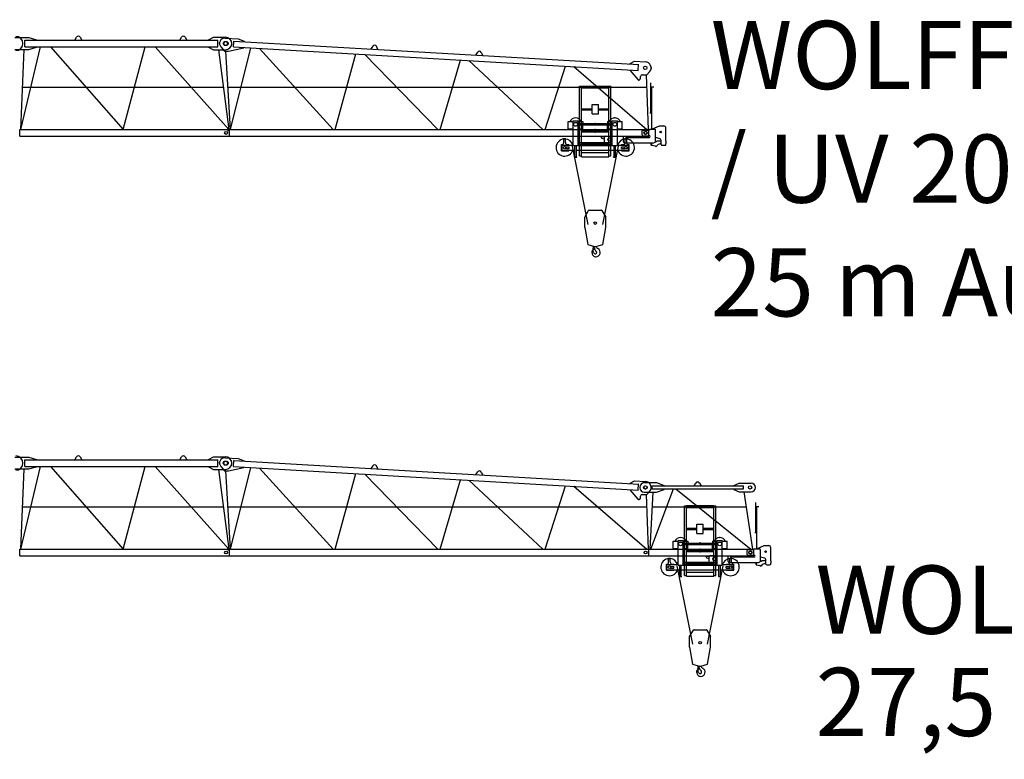
# Model space of a CAD drawing. Extents: x -15673 to 120859, y -579 to 206924.
# Drawn here: x 31280 to 54752, y 129422 to 147047 of the extents above; entities that cross this region are included whole.
import ezdxf

# ---------------------------------------------------------------- set-up
doc = ezdxf.new("R2010")
doc.units = 0
doc.layers.add('1', color=7, linetype='Continuous')
doc.styles.add('ARIAL', font='arial.ttf')

# ---------------------------------------------------------------- blocks, each defined once
blk = doc.blocks.new('W_6023_8_25m_TFS_UV_TV20')
at = {"color": 7, "linetype": 'Continuous'}
for p, q in [((11165, 6620), (11500, 6620)), ((11500, 6620), (11680, 6570)), ((12594, 6560), (12636, 6631)), ((12722, 6631), (12764, 6560)), ((15094, 6560), (15136, 6631)), ((15222, 6631), (15264, 6560)), ((15782, 6570), (15902, 6630)), ((15902, 6630), (16187, 6630)), ((16177, 6607), (16487, 6589)), ((16487, 6589), (16634, 6535)), ((11165, 6340), (11500, 6340)), ((11305, 4430), (11774, 6400)), ((11305, 4430), (11383, 6340)), ((11400, 6400), (11400, 6560)), ((11400, 6560), (16007, 6560)), ((11400, 6400), (16007, 6400)), ((11500, 6340), (11680, 6390)), ((11680, 6560), (11680, 6570)), ((11680, 6390), (11680, 6400)), ((12012, 6400), (13747, 4430)), ((13747, 4430), (14274, 6400)), ((14512, 6400), (16263, 4430)), ((15782, 6560), (15782, 6570)), ((15782, 6390), (15782, 6400)), ((15782, 6390), (15902, 6330)), ((16002, 6400), (16002, 6560)), ((16076, 6400), (16162, 6300)), ((16259, 6300), (16625, 6375)), ((16304, 4430), (16791, 6376)), ((16376, 6400), (16384, 6539)), ((16376, 6400), (26028, 5839)), ((16384, 6539), (26036, 5979)), ((16625, 6375), (16625, 6385)), ((16633, 6525), (16634, 6535)), ((16999, 6363), (18750, 4430)), ((19698, 6418), (19652, 6350)), ((19821, 6340), (19783, 6413)), ((15902, 6330), (16187, 6330)), ((16019, 6330), (16263, 4430)), ((16185, 6300), (16295, 4430)), ((18803, 4430), (19291, 6230)), ((19504, 6218), (21249, 4430)), ((22152, 6205), (22198, 6273)), ((22283, 6268), (22321, 6195)), ((21303, 4430), (21790, 6085)), ((21986, 6074), (23753, 4430)), ((23803, 4430), (24290, 5940)), ((24491, 5929), (26227, 4430)), ((25832, 6001), (25936, 6060)), ((25832, 5991), (25832, 6001)), ((25936, 6060), (26195, 6045)), ((26023, 5840), (26031, 5979)), ((25823, 5841), (25824, 5851)), ((25823, 5841), (26012, 5624)), ((26082, 5650), (26082, 5695)), ((26122, 5735), (26233, 5735)), ((26215, 5735), (26263, 4430)), ((26233, 5735), (26295, 5803)), ((11346, 5437), (16134, 5437)), ((16236, 5437), (26226, 5437)), ((26326, 4825), (26326, 5545)), ((26348, 5445), (26398, 5445)), ((26350, 4435), (26350, 5445)), ((26301, 4825), (26329, 4825)), ((26329, 4825), (26351, 4825)), ((26351, 4775), (26351, 4825)), ((24358, 4620), (24473, 4620)), ((24358, 4620), (24428, 4620)), ((24358, 4445), (24358, 4620)), ((24473, 4050), (24473, 4635)), ((24473, 4635), (24593, 4635)), ((24593, 4050), (24593, 4635)), ((24593, 4620), (24708, 4620)), ((24593, 4572), (25407, 4572)), ((24593, 4538), (25407, 4538)), ((24708, 4445), (24708, 4538)), ((25292, 4620), (25407, 4620)), ((25292, 4445), (25292, 4538)), ((25407, 4050), (25407, 4635)), ((25407, 4635), (25527, 4635)), ((25527, 4050), (25527, 4635)), ((25527, 4620), (25642, 4620)), ((25572, 4620), (25642, 4620)), ((25642, 4445), (25642, 4620)), ((26368, 4444), (26530, 4515)), ((26530, 4515), (26635, 4515)), ((26685, 4151), (26685, 4465)), ((11281, 4430), (16279, 4430)), ((11281, 4270), (11281, 4430)), ((11281, 4270), (16279, 4270)), ((16279, 4270), (16279, 4430)), ((16281, 4430), (26279, 4430)), ((16281, 4270), (16281, 4430)), ((16281, 4270), (26279, 4270)), ((24358, 4445), (24473, 4445)), ((24593, 4445), (24708, 4445)), ((24593, 4230), (24618, 4230)), ((24618, 4117), (24618, 4230)), ((25152, 4230), (25152, 4259)), ((25156, 4225), (25208, 4210)), ((25157, 4264), (25208, 4264)), ((25208, 4264), (25225, 4267)), ((25217, 4117), (25217, 4245)), ((25247, 4275), (25392, 4275)), ((25292, 4445), (25407, 4445)), ((25527, 4445), (25642, 4445)), ((25670, 4270), (25720, 4270)), ((25670, 4135), (25670, 4270)), ((25720, 4263), (25720, 4270)), ((25740, 4243), (26290, 4243)), ((26120, 4303), (26120, 4398)), ((26140, 4418), (26288, 4418)), ((26140, 4283), (26290, 4283)), ((26279, 4270), (26279, 4430)), ((26291, 4435), (26420, 4435)), ((26291, 4421), (26291, 4435)), ((26440, 4165), (26440, 4415)), ((26440, 4245), (26533, 4220)), ((24195, 3925), (24195, 4070)), ((24195, 4070), (24200, 4070)), ((24210, 3940), (24210, 4060)), ((24210, 4060), (24473, 4060)), ((24245, 4216), (24295, 4216)), ((24245, 4210), (24245, 4216)), ((24245, 4210), (24295, 4210)), ((24250, 4120), (24250, 4210)), ((24290, 4120), (24290, 4210)), ((24292, 4020), (24376, 4020)), ((24295, 4210), (24295, 4216)), ((24340, 4070), (24370, 4070)), ((24370, 4060), (24370, 4070)), ((24376, 3980), (24376, 4020)), ((24447, 4035), (24821, 2164)), ((24473, 4050), (24593, 4050)), ((24516, 3780), (24516, 4050)), ((24550, 3780), (24550, 4050)), ((24593, 4117), (25407, 4117)), ((24593, 4083), (25407, 4083)), ((24593, 4060), (25000, 4060)), ((24593, 4051), (25000, 4051)), ((25000, 4060), (25407, 4060)), ((25000, 4051), (25407, 4051)), ((25179, 2164), (25553, 4035)), ((25407, 4050), (25527, 4050)), ((25450, 3780), (25450, 4050)), ((25484, 3780), (25484, 4050)), ((25527, 4060), (25790, 4060)), ((25624, 4020), (25708, 4020)), ((25624, 3980), (25624, 4020)), ((25630, 4060), (25630, 4070)), ((25630, 4070), (25660, 4070)), ((25690, 4115), (26390, 4115)), ((25705, 4216), (25755, 4216)), ((25705, 4210), (25705, 4216)), ((25705, 4210), (25755, 4210)), ((25710, 4120), (25710, 4210)), ((25750, 4120), (25750, 4210)), ((25755, 4210), (25755, 4216)), ((25790, 3940), (25790, 4060)), ((25800, 4070), (25805, 4070)), ((25805, 3925), (25805, 4070)), ((26333, 4061), (26333, 4115)), ((26346, 4058), (26425, 4041)), ((26347, 4061), (26347, 4115)), ((26436, 4145), (26460, 4145)), ((26475, 4163), (26548, 4163)), ((26475, 4160), (26475, 4163)), ((26570, 4075), (26570, 4172)), ((26590, 4055), (26665, 4055)), ((26685, 4154), (26688, 4154)), ((26685, 4075), (26685, 4100)), ((26685, 4096), (26688, 4096)), ((26688, 4154), (26693, 4149)), ((26688, 4096), (26693, 4101)), ((26693, 4101), (26693, 4149)), ((24195, 3925), (24370, 3925)), ((24210, 3940), (24516, 3940)), ((24292, 3980), (24376, 3980)), ((24370, 3925), (24370, 3940)), ((24503, 3780), (24563, 3780)), ((24503, 3774), (24503, 3780)), ((24503, 3774), (24563, 3774)), ((24550, 3940), (25000, 3940)), ((24563, 3774), (24563, 3780)), ((25000, 3940), (25450, 3940)), ((25437, 3780), (25497, 3780)), ((25437, 3774), (25437, 3780)), ((25437, 3774), (25497, 3774)), ((25484, 3940), (25790, 3940)), ((25497, 3774), (25497, 3780)), ((25624, 3980), (25708, 3980)), ((25630, 3925), (25630, 3940)), ((25630, 3925), (25805, 3925)), ((24750, 2345), (24841, 2500)), ((24858, 2510), (25142, 2510)), ((25159, 2500), (25250, 2345)), ((24750, 2095), (24750, 2345)), ((25250, 2095), (25250, 2345)), ((24750, 2095), (24821, 1690)), ((25179, 1690), (25250, 2095)), ((24821, 1690), (24986, 1642)), ((24976, 1638), (24976, 1646)), ((25014, 1642), (25179, 1690)), ((24946, 1538), (24955, 1631)), ((24946, 1538), (24950, 1538)), ((24950, 1538), (24952, 1556)), ((24952, 1556), (24978, 1602))]:
    blk.add_line(p, q, dxfattribs=at)
at = {"linetype": 'Continuous'}
for p, q in [((16162, 6300), (16259, 6300)), ((24708, 4620), (24708, 4572)), ((25292, 4620), (25292, 4572))]:
    blk.add_line(p, q, dxfattribs=at)
at = {"color": 0, "linetype": 'Continuous'}
for p, q in [((24625, 5462), (24675, 5462)), ((24625, 3802), (24625, 5462)), ((24675, 3782), (24675, 5462)), ((24679, 5466), (25321, 5466)), ((24679, 5426), (25321, 5426)), ((25325, 5462), (25375, 5462)), ((25325, 3782), (25325, 5462)), ((25375, 3802), (25375, 5462)), ((24925, 5023), (25075, 5023)), ((24925, 4803), (24925, 5023)), ((25075, 4803), (25075, 5023)), ((24675, 4926), (24925, 4926)), ((24675, 4901), (24925, 4901)), ((24925, 4803), (25075, 4803)), ((25075, 4926), (25325, 4926)), ((25075, 4901), (25325, 4901)), ((24675, 4401), (25325, 4401)), ((24675, 4376), (25325, 4376)), ((24675, 4101), (25325, 4101)), ((24675, 4076), (25325, 4076)), ((24625, 3802), (24675, 3802)), ((24675, 3782), (25325, 3782)), ((24681, 3882), (25319, 3882)), ((25325, 3802), (25375, 3802))]:
    blk.add_line(p, q, dxfattribs=at)
at = {"color": 7, "linetype": 'Continuous'}
for centre, radius in [((16182, 6480), 50), ((16200, 6480), 50), ((26192, 5900), 40), ((24533, 4555), 45), ((25467, 4555), 45), ((16200, 4350), 35), ((16200, 4350), 35), ((25342, 4195), 40.1), ((26200, 4350), 40.1), ((26200, 4350), 35), ((26560, 4370), 17.6), ((24270, 4000), 30.1), ((25730, 4000), 30.1), ((25000, 2200), 30)]:
    blk.add_circle(centre, radius, dxfattribs=at)
for centre, radius, start, end in [((11187, 6480), 170, 270, 90), ((12679, 6605), 50, 30.7788, 149.2212), ((15179, 6605), 50, 30.7788, 149.2212), ((16170, 6482), 125, 86.6779, 221.0449), ((16187, 6480), 150, 270, 90), ((19739, 6390), 50, 27.4568, 145.8991), ((22239, 6245), 50, 27.4568, 145.8991), ((26187, 5900), 145, 317.9244, 86.6779), ((26042, 5650), 40, 220.9609, 360), ((26122, 5695), 40, 90, 180), ((24533, 4555), 150, 25.6793, 154.3207), ((25467, 4555), 150, 25.6793, 154.3207), ((26635, 4465), 50, 0, 90), ((24533, 4555), 150, 227.1673, 246.4218), ((24533, 4555), 150, 293.5782, 312.8334), ((25157, 4259), 5, 90, 180), ((25157, 4230), 5, 179.9994, 253.7799), ((25247, 4245), 30, 90, 180), ((25467, 4555), 150, 227.1666, 246.4218), ((25392, 4245), 30, 60, 90), ((25467, 4555), 150, 293.5782, 312.8327), ((25740, 4263), 20, 180, 269.9999), ((26140, 4398), 20, 90, 180), ((26140, 4303), 20, 180, 270), ((26288, 4421), 3, 270, 360), ((26290, 4263), 20, 270, 90), ((26420, 4415), 20, 0, 90), ((24270, 4000), 205, 95.5987, 342.9813), ((24200, 4120), 50, 270, 360), ((24270, 4000), 205, 17.0186, 84.4012), ((24340, 4120), 50, 180, 270), ((25270, 4132), 100, 121.9984, 128.312), ((25730, 4000), 205, 95.5988, 162.9814), ((25730, 4000), 205, 197.0187, 84.4013), ((25660, 4120), 50, 270, 360), ((25690, 4135), 20, 180, 270), ((25800, 4120), 50, 180, 270), ((26340, 4061), 7, 180, 0), ((26390, 4165), 50, 270, 360), ((26421, 4021), 20, 27.4865, 77.3087), ((26448, 4035), 11, 207.4865, 350.3055), ((26479, 4030), 20, 138.6557, 170.3055), ((26460, 4160), 15, 270, 0), ((26562, 3958), 130, 94.6585, 138.6557), ((26520, 4172), 50, 0, 75.2564), ((26590, 4075), 20, 180, 270), ((26665, 4075), 20, 270, 360), ((24858, 2490), 20, 90, 149.5344), ((25142, 2490), 20, 30.4656, 90), ((24892, 1722), 12, 287.0042, 287.1022), ((24964, 1638), 12, 307.6588, 42.3159), ((25095, 1654), 71, 186.4339, 242.6145), ((24935, 1532), 12, 29.6288, 189.6778), ((24776, 1505), 150, 355.635, 9.6778), ((25015, 1487), 90, 175.6349, 269.9999), ((24767, 1436), 206, 15.9141, 29.7139), ((24960, 1612), 20, 331, 104.7147), ((25000, 1500), 35.8, 191.5512, 47.2906), ((25126, 1636), 150, 192.033, 227.2906), ((25000, 1690), 50, 250.5288, 270), ((25000, 1690), 50, 270, 289.4712), ((25015, 1500), 103, 270, 62.6144)]:
    blk.add_arc(centre, radius, start, end, dxfattribs=at)
at = {"color": 7}
for p in [(12594, 6560), (12764, 6560), (15094, 6560), (15264, 6560), (16045, 6489), (26332, 5900), (26332, 5892), (26040, 5610), (25467, 4705), (16249, 4410), (16272, 4430), (25000, 4430), (25362, 3940)]:
    blk.add_point(p, dxfattribs=at)
at = {"color": 0}
for p in [(25000, 4577), (25000, 4368)]:
    blk.add_point(p, dxfattribs=at)
blk = doc.blocks.new('W_6023_8_27_5m_TFS_UV_TV20')
at = {"color": 7, "linetype": 'Continuous'}
for p, q in [((11165, 6620), (11500, 6620)), ((11500, 6620), (11680, 6570)), ((12594, 6560), (12636, 6631)), ((12722, 6631), (12764, 6560)), ((15094, 6560), (15136, 6631)), ((15222, 6631), (15264, 6560)), ((15782, 6570), (15902, 6630)), ((15902, 6630), (16187, 6630)), ((16177, 6607), (16487, 6589)), ((16487, 6589), (16634, 6535)), ((11165, 6340), (11500, 6340)), ((11305, 4430), (11774, 6400)), ((11305, 4430), (11383, 6340)), ((11400, 6400), (11400, 6560)), ((11400, 6560), (16007, 6560)), ((11400, 6400), (16007, 6400)), ((11500, 6340), (11680, 6390)), ((11680, 6560), (11680, 6570)), ((11680, 6390), (11680, 6400)), ((12012, 6400), (13747, 4430)), ((13747, 4430), (14274, 6400)), ((14512, 6400), (16263, 4430)), ((15782, 6560), (15782, 6570)), ((15782, 6390), (15782, 6400)), ((15782, 6390), (15902, 6330)), ((16002, 6400), (16002, 6560)), ((16076, 6400), (16162, 6300)), ((16259, 6300), (16625, 6375)), ((16304, 4430), (16791, 6376)), ((16376, 6400), (16384, 6539)), ((16376, 6400), (26028, 5839)), ((16384, 6539), (26036, 5979)), ((16625, 6375), (16625, 6385)), ((16633, 6525), (16634, 6535)), ((16999, 6363), (18750, 4430)), ((19698, 6418), (19652, 6350)), ((19821, 6340), (19783, 6413)), ((15902, 6330), (16187, 6330)), ((16019, 6330), (16263, 4430)), ((16185, 6300), (16295, 4430)), ((18803, 4430), (19291, 6230)), ((19504, 6218), (21249, 4430)), ((22152, 6205), (22198, 6273)), ((22283, 6268), (22321, 6195)), ((21303, 4430), (21790, 6085)), ((21986, 6074), (23753, 4430)), ((23803, 4430), (24290, 5940)), ((24491, 5929), (26227, 4430)), ((25832, 6001), (25936, 6060)), ((25832, 5991), (25832, 6001)), ((25936, 6060), (26195, 6045)), ((26023, 5840), (26031, 5979)), ((26170, 6015), (26460, 6015)), ((26350, 5935), (28302, 5935)), ((26360, 5865), (26360, 5935)), ((26460, 6015), (26640, 5945)), ((26640, 5935), (26640, 5945)), ((27356, 5935), (27396, 6004)), ((27486, 6004), (27526, 5935)), ((28302, 5945), (28432, 6005)), ((28302, 5935), (28532, 5935)), ((28432, 6005), (28717, 6005)), ((28532, 5865), (28532, 5935)), ((25823, 5841), (25824, 5851)), ((25823, 5841), (26012, 5624)), ((26082, 5650), (26082, 5695)), ((26122, 5735), (26233, 5735)), ((26170, 5785), (26460, 5785)), ((26215, 5735), (26263, 4430)), ((26233, 5735), (26295, 5803)), ((26312, 4430), (26380, 5785)), ((26329, 4430), (26868, 5865)), ((26350, 5865), (28302, 5865)), ((26460, 5785), (26640, 5855)), ((26640, 5855), (26640, 5865)), ((26925, 5865), (28713, 4430)), ((28302, 5865), (28532, 5865)), ((28302, 5855), (28432, 5795)), ((28432, 5795), (28717, 5795)), ((28542, 5795), (28746, 4430)), ((11346, 5437), (16134, 5437)), ((16236, 5437), (26226, 5437)), ((26363, 5437), (28596, 5437)), ((28826, 4825), (28826, 5545)), ((28848, 5445), (28898, 5445)), ((28850, 4435), (28850, 5445)), ((28801, 4825), (28829, 4825)), ((28829, 4825), (28851, 4825)), ((28851, 4775), (28851, 4825)), ((26858, 4620), (26973, 4620)), ((26858, 4620), (26928, 4620)), ((26858, 4445), (26858, 4620)), ((26973, 4050), (26973, 4635)), ((26973, 4635), (27093, 4635)), ((27093, 4050), (27093, 4635)), ((27093, 4620), (27208, 4620)), ((27093, 4572), (27907, 4572)), ((27093, 4538), (27907, 4538)), ((27208, 4445), (27208, 4538)), ((27792, 4620), (27907, 4620)), ((27792, 4445), (27792, 4538)), ((27907, 4050), (27907, 4635)), ((27907, 4635), (28027, 4635)), ((28027, 4050), (28027, 4635)), ((28027, 4620), (28142, 4620)), ((28072, 4620), (28142, 4620)), ((28142, 4445), (28142, 4620)), ((28868, 4444), (29030, 4515)), ((29030, 4515), (29135, 4515)), ((29185, 4151), (29185, 4465)), ((11281, 4430), (16279, 4430)), ((11281, 4270), (11281, 4430)), ((11281, 4270), (16279, 4270)), ((16279, 4270), (16279, 4430)), ((16281, 4430), (26279, 4430)), ((16281, 4270), (16281, 4430)), ((16281, 4270), (26279, 4270)), ((26279, 4270), (26279, 4430)), ((26281, 4430), (28779, 4430)), ((26281, 4270), (26281, 4430)), ((26281, 4270), (28779, 4270)), ((26858, 4445), (26973, 4445)), ((27093, 4445), (27208, 4445)), ((27093, 4230), (27118, 4230)), ((27118, 4117), (27118, 4230)), ((27652, 4230), (27652, 4259)), ((27656, 4225), (27708, 4210)), ((27657, 4264), (27708, 4264)), ((27708, 4264), (27725, 4267)), ((27717, 4117), (27717, 4245)), ((27747, 4275), (27892, 4275)), ((27792, 4445), (27907, 4445)), ((28027, 4445), (28142, 4445)), ((28170, 4270), (28220, 4270)), ((28170, 4135), (28170, 4270)), ((28220, 4263), (28220, 4270)), ((28240, 4243), (28790, 4243)), ((28620, 4303), (28620, 4398)), ((28640, 4418), (28788, 4418)), ((28640, 4283), (28790, 4283)), ((28779, 4270), (28779, 4430)), ((28791, 4435), (28920, 4435)), ((28791, 4421), (28791, 4435)), ((28940, 4165), (28940, 4415)), ((28940, 4245), (29033, 4220)), ((26695, 3925), (26695, 4070)), ((26695, 4070), (26700, 4070)), ((26710, 3940), (26710, 4060)), ((26710, 4060), (26973, 4060)), ((26745, 4216), (26795, 4216)), ((26745, 4210), (26745, 4216)), ((26745, 4210), (26795, 4210)), ((26750, 4120), (26750, 4210)), ((26790, 4120), (26790, 4210)), ((26792, 4020), (26876, 4020)), ((26795, 4210), (26795, 4216)), ((26840, 4070), (26870, 4070)), ((26870, 4060), (26870, 4070)), ((26876, 3980), (26876, 4020)), ((26947, 4035), (27321, 2164)), ((26973, 4050), (27093, 4050)), ((27016, 3780), (27016, 4050)), ((27050, 3780), (27050, 4050)), ((27093, 4117), (27907, 4117)), ((27093, 4083), (27907, 4083)), ((27093, 4060), (27500, 4060)), ((27093, 4051), (27500, 4051)), ((27500, 4060), (27907, 4060)), ((27500, 4051), (27907, 4051)), ((27679, 2164), (28053, 4035)), ((27907, 4050), (28027, 4050)), ((27950, 3780), (27950, 4050)), ((27984, 3780), (27984, 4050)), ((28027, 4060), (28290, 4060)), ((28124, 4020), (28208, 4020)), ((28124, 3980), (28124, 4020)), ((28130, 4060), (28130, 4070)), ((28130, 4070), (28160, 4070)), ((28190, 4115), (28890, 4115)), ((28205, 4216), (28255, 4216)), ((28205, 4210), (28205, 4216)), ((28205, 4210), (28255, 4210)), ((28210, 4120), (28210, 4210)), ((28250, 4120), (28250, 4210)), ((28255, 4210), (28255, 4216)), ((28290, 3940), (28290, 4060)), ((28300, 4070), (28305, 4070)), ((28305, 3925), (28305, 4070)), ((28833, 4061), (28833, 4115)), ((28846, 4058), (28925, 4041)), ((28847, 4061), (28847, 4115)), ((28936, 4145), (28960, 4145)), ((28975, 4163), (29048, 4163)), ((28975, 4160), (28975, 4163)), ((29070, 4075), (29070, 4172)), ((29090, 4055), (29165, 4055)), ((29185, 4154), (29188, 4154)), ((29185, 4075), (29185, 4100)), ((29185, 4096), (29188, 4096)), ((29188, 4154), (29193, 4149)), ((29188, 4096), (29193, 4101)), ((29193, 4101), (29193, 4149)), ((26695, 3925), (26870, 3925)), ((26710, 3940), (27016, 3940)), ((26792, 3980), (26876, 3980)), ((26870, 3925), (26870, 3940)), ((27003, 3780), (27063, 3780)), ((27003, 3774), (27003, 3780)), ((27003, 3774), (27063, 3774)), ((27050, 3940), (27500, 3940)), ((27063, 3774), (27063, 3780)), ((27500, 3940), (27950, 3940)), ((27937, 3780), (27997, 3780)), ((27937, 3774), (27937, 3780)), ((27937, 3774), (27997, 3774)), ((27984, 3940), (28290, 3940)), ((27997, 3774), (27997, 3780)), ((28124, 3980), (28208, 3980)), ((28130, 3925), (28130, 3940)), ((28130, 3925), (28305, 3925)), ((27250, 2345), (27341, 2500)), ((27358, 2510), (27642, 2510)), ((27659, 2500), (27750, 2345)), ((27250, 2095), (27250, 2345)), ((27750, 2095), (27750, 2345)), ((27250, 2095), (27321, 1690)), ((27679, 1690), (27750, 2095)), ((27321, 1690), (27486, 1642)), ((27476, 1638), (27476, 1646)), ((27514, 1642), (27679, 1690)), ((27446, 1538), (27455, 1631)), ((27446, 1538), (27450, 1538)), ((27450, 1538), (27452, 1556)), ((27452, 1556), (27478, 1602))]:
    blk.add_line(p, q, dxfattribs=at)
at = {"linetype": 'Continuous'}
for p, q in [((16162, 6300), (16259, 6300)), ((27208, 4620), (27208, 4572)), ((27792, 4620), (27792, 4572))]:
    blk.add_line(p, q, dxfattribs=at)
at = {"color": 0, "linetype": 'Continuous'}
for p, q in [((27125, 5462), (27175, 5462)), ((27125, 3802), (27125, 5462)), ((27175, 3782), (27175, 5462)), ((27179, 5466), (27821, 5466)), ((27179, 5426), (27821, 5426)), ((27825, 5462), (27875, 5462)), ((27825, 3782), (27825, 5462)), ((27875, 3802), (27875, 5462)), ((27425, 5023), (27575, 5023)), ((27425, 4803), (27425, 5023)), ((27575, 4803), (27575, 5023)), ((27175, 4926), (27425, 4926)), ((27175, 4901), (27425, 4901)), ((27425, 4803), (27575, 4803)), ((27575, 4926), (27825, 4926)), ((27575, 4901), (27825, 4901)), ((27175, 4401), (27825, 4401)), ((27175, 4376), (27825, 4376)), ((27175, 4101), (27825, 4101)), ((27175, 4076), (27825, 4076)), ((27125, 3802), (27175, 3802)), ((27175, 3782), (27825, 3782)), ((27181, 3882), (27819, 3882)), ((27825, 3802), (27875, 3802))]:
    blk.add_line(p, q, dxfattribs=at)
at = {"color": 7, "linetype": 'Continuous'}
for centre, radius in [((16182, 6480), 50), ((16200, 6480), 50), ((26192, 5900), 40), ((26200, 5900), 40), ((28692, 5900), 40), ((27033, 4555), 45), ((27967, 4555), 45), ((16200, 4350), 35), ((16200, 4350), 35), ((26200, 4350), 35), ((26200, 4350), 35), ((27842, 4195), 40.1), ((28700, 4350), 40.1), ((28700, 4350), 35), ((29060, 4370), 17.6), ((26770, 4000), 30.1), ((28230, 4000), 30.1), ((27500, 2200), 30)]:
    blk.add_circle(centre, radius, dxfattribs=at)
for centre, radius, start, end in [((11187, 6480), 170, 270, 90), ((12679, 6605), 50, 30.7788, 149.2212), ((15179, 6605), 50, 30.7788, 149.2212), ((16170, 6482), 125, 86.6779, 221.0449), ((16187, 6480), 150, 270, 90), ((19739, 6390), 50, 27.4568, 145.8991), ((22239, 6245), 50, 27.4568, 145.8991), ((26175, 5900), 115, 90, 270), ((26187, 5900), 145, 317.9244, 86.6779), ((27440, 5979), 50, 88.5283, 150), ((27442, 5979), 50, 30, 91.4717), ((28717, 5900), 105, 270, 90), ((26042, 5650), 40, 220.9609, 360), ((26122, 5695), 40, 90, 180), ((27033, 4555), 150, 25.6793, 154.3207), ((27967, 4555), 150, 25.6793, 154.3207), ((29135, 4465), 50, 0, 90), ((27033, 4555), 150, 227.1673, 246.4218), ((27033, 4555), 150, 293.5782, 312.8334), ((27657, 4259), 5, 90, 180), ((27657, 4230), 5, 179.9994, 253.7799), ((27747, 4245), 30, 90, 180), ((27967, 4555), 150, 227.1666, 246.4218), ((27892, 4245), 30, 60, 90), ((27967, 4555), 150, 293.5782, 312.8327), ((28240, 4263), 20, 180, 269.9999), ((28640, 4398), 20, 90, 180), ((28640, 4303), 20, 180, 270), ((28788, 4421), 3, 270, 360), ((28790, 4263), 20, 270, 90), ((28920, 4415), 20, 0, 90), ((26770, 4000), 205, 95.5987, 342.9813), ((26700, 4120), 50, 270, 360), ((26770, 4000), 205, 17.0186, 84.4012), ((26840, 4120), 50, 180, 270), ((27770, 4132), 100, 121.9984, 128.312), ((28230, 4000), 205, 95.5988, 162.9814), ((28230, 4000), 205, 197.0187, 84.4013), ((28160, 4120), 50, 270, 360), ((28190, 4135), 20, 180, 270), ((28300, 4120), 50, 180, 270), ((28840, 4061), 7, 180, 0), ((28890, 4165), 50, 270, 360), ((28921, 4021), 20, 27.4865, 77.3087), ((28948, 4035), 11, 207.4865, 350.3055), ((28979, 4030), 20, 138.6557, 170.3055), ((28960, 4160), 15, 270, 0), ((29062, 3958), 130, 94.6585, 138.6557), ((29020, 4172), 50, 0, 75.2564), ((29090, 4075), 20, 180, 270), ((29165, 4075), 20, 270, 360), ((27358, 2490), 20, 90, 149.5344), ((27642, 2490), 20, 30.4656, 90), ((27392, 1722), 12, 287.0042, 287.1022), ((27464, 1638), 12, 307.6588, 42.3159), ((27595, 1654), 71, 186.4339, 242.6145), ((27435, 1532), 12, 29.6288, 189.6778), ((27276, 1505), 150, 355.635, 9.6778), ((27515, 1487), 90, 175.6349, 269.9999), ((27267, 1436), 206, 15.9141, 29.7139), ((27460, 1612), 20, 331, 104.7147), ((27500, 1500), 35.8, 191.5512, 47.2906), ((27626, 1636), 150, 192.033, 227.2906), ((27500, 1690), 50, 250.5288, 270), ((27500, 1690), 50, 270, 289.4712), ((27515, 1500), 103, 270, 62.6144)]:
    blk.add_arc(centre, radius, start, end, dxfattribs=at)
at = {"color": 7}
for p in [(12594, 6560), (12764, 6560), (15094, 6560), (15264, 6560), (16045, 6489), (26332, 5900), (26332, 5892), (26040, 5610), (27967, 4705), (16249, 4410), (16272, 4430), (27500, 4430), (27862, 3940)]:
    blk.add_point(p, dxfattribs=at)
at = {"color": 0}
for p in [(27500, 4577), (27500, 4368)]:
    blk.add_point(p, dxfattribs=at)

msp = doc.modelspace()

# ---------------------------------------------------------------- block references
at = {"layer": '1', "color": 7, "linetype": 'Continuous'}
for name, p in [('W_6023_8_25m_TFS_UV_TV20', (20000, 140000)), ('W_6023_8_27_5m_TFS_UV_TV20', (20000, 130000))]:
    msp.add_blockref(name, p, dxfattribs=at)

# ---------------------------------------------------------------- texts
at = {"color": 7, "linetype": 'Continuous', "style": 'ARIAL'}
for s, p in [('WOLFF 6023.8 - TFS 20 / UV 20 / TV 20', (50252, 132413)), ('27,5 m Ausladung / jib', (50252, 129976))]:
    msp.add_text(s, height=1625, dxfattribs=at).set_placement(p)
at = {"linetype": 'Continuous', "insert": (47752, 139976), "char_height": 974.09, "attachment_point": 7, "style": 'ARIAL'}
msp.add_mtext('\\C256;\\H1625;\\fArial|b0|i0;WOLFF 6023\\C7;\\H1625;.8 \\C256;\\H1625;-\\C7;\\H1625; TFS 20 / UV 20 / TV 20\\P\\H1625;25 m Ausladung / jib', dxfattribs=at)

doc.saveas('drawing.dxf')
